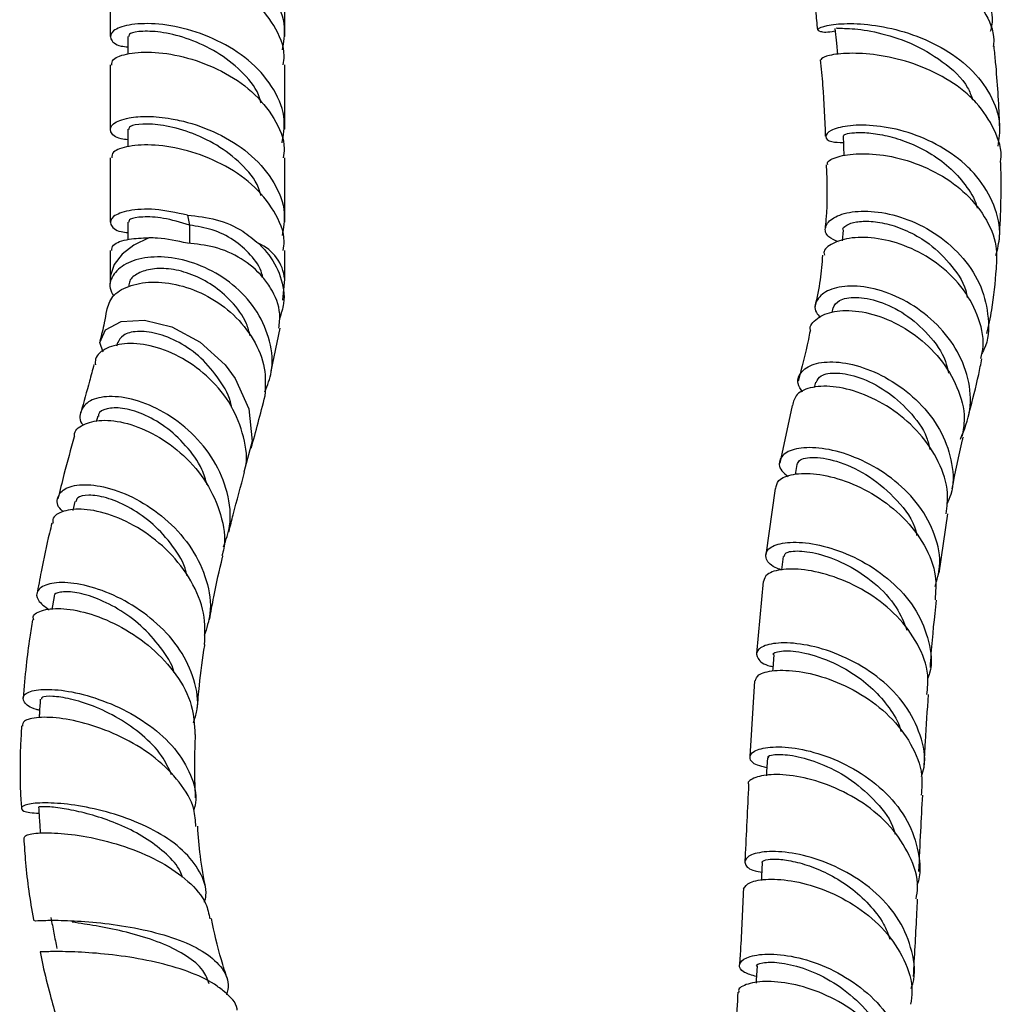
# Model space of a CAD drawing. Units: millimetres. Extents: x 3 to 2496, y 5 to 2495.
# Drawn here: x 462 to 546, y 181 to 266 of the extents above; entities that cross this region are included whole.
import ezdxf

# ---------------------------------------------------------------- set-up
doc = ezdxf.new("R2010")
doc.units = ezdxf.units.MM

msp = doc.modelspace()

# ---------------------------------------------------------------- linework, layer by layer
at = {"color": 7, "linetype": 'Continuous', "lineweight": 25}
for p, q in [((469.757, 270.185), (469.757, 264.647)), ((484.757, 264.647), (484.757, 270.185)), ((471.257, 264.647), (471.257, 263.129)), ((469.757, 262.197), (469.757, 256.659)), ((484.757, 256.659), (484.757, 262.197)), ((471.257, 256.659), (471.257, 255.141)), ((469.757, 254.209), (469.757, 248.671)), ((484.757, 248.671), (484.757, 254.209)), ((476.398, 249.268), (476.569, 248.408)), ((471.257, 248.671), (471.257, 247.153)), ((476.569, 248.408), (476.569, 246.836)), ((532.784, 247.993), (532.709, 247.063)), ((469.757, 246.222), (469.757, 243.742)), ((484.757, 243.742), (484.757, 246.222)), ((469.757, 243.728), (469.71, 243.168)), ((484.593, 241.97), (484.757, 243.757)), ((531.918, 241.292), (531.833, 240.893)), ((483.604, 235.858), (484.368, 239.536)), ((470.37, 238.282), (470.3, 238.006)), ((530.416, 234.893), (530.307, 234.453)), ((528.41, 232.895), (527.356, 227.932)), ((468.682, 231.972), (468.55, 231.498)), ((528.806, 227.814), (528.656, 226.967)), ((526.955, 225.751), (526.154, 220.052)), ((466.709, 224.626), (466.522, 223.858)), ((541.049, 218.453), (541.788, 223.564)), ((525.906, 217.759), (525.342, 211.555)), ((525.184, 209.203), (524.782, 202.681))]:
    msp.add_line(p, q, dxfattribs=at)
at = {"color": 7, "linetype": 'Continuous', "lineweight": 25, "flags": 128}
for points in [[(532.094, 265.347), (532.219, 264.058), (532.313, 263.095)], [(469.135, 237.494), (468.862, 238.311), (469.355, 239.413), (470.691, 240.12), (472.683, 240.241), (475.06, 239.661), (477.494, 238.356), (479.644, 236.394), (480.504, 235.228), (481.676, 232.604), (481.947, 229.822), (481.242, 227.155), (481.242, 227.155)], [(527.622, 219.906), (527.496, 218.759), (527.493, 218.728)], [(464.914, 216.451), (464.725, 215.347), (464.722, 215.33)], [(526.828, 211.43), (526.745, 210.255), (526.729, 210.029)], [(526.277, 202.573), (526.216, 201.385), (526.198, 201.026)], [(525.837, 193.564), (525.781, 192.374), (525.764, 192.016)], [(525.386, 184.641), (525.316, 183.46), (525.3, 183.193)]]:
    msp.add_lwpolyline(points, dxfattribs=at)
at = {"color": 8, "linetype": 'Continuous', "lineweight": 25, "flags": 128}
msp.add_lwpolyline([(473.056, 247.329), (471.777, 246.698), (470.774, 245.919), (470.096, 245.03), (469.779, 244.077), (469.757, 243.745)], dxfattribs=at)
at = {"color": 8, "linetype": 'Continuous', "lineweight": 25}
msp.add_arc((481.05, 243.405), 3.724, 5.42693, 66.61771, dxfattribs=at)
at = {"color": 7, "linetype": 'Continuous', "lineweight": 25}
for points, knots in [([(545.479, 265.113), (545.491, 265.151), (545.779, 266.065), (545.395, 267.893), (544.217, 270.328), (542.029, 272.372), (539.261, 273.892), (536.244, 274.851), (533.395, 275.289), (531.091, 275.326), (529.638, 275.144), (529.182, 274.93), (529.746, 274.947), (530.368, 275.024), (530.78, 275.153), (530.872, 275.182)], [0, 0, 0, 0, 0.004066, 0.098169, 0.192375, 0.286554, 0.380611, 0.474479, 0.568115, 0.661509, 0.754692, 0.847731, 0.940703, 0.986691, 1, 1, 1, 1]), ([(471.257, 271.733), (471.062, 271.756), (470.206, 271.86), (469.654, 272.434), (469.846, 273.151), (471.116, 273.63), (472.945, 273.804), (474.721, 273.619), (476.888, 273.154), (479.362, 272.196), (482.05, 270.421), (483.955, 268.09), (484.899, 265.678), (484.643, 264.135), (484.535, 263.484)], [0, 0, 0, 0, 0.02941, 0.128886, 0.228363, 0.328713, 0.403684, 0.479914, 0.52846, 0.628413, 0.727649, 0.827999, 0.927476, 1, 1, 1, 1]), ([(529.719, 272.36), (529.976, 270.507), (530.31, 268.1), (530.525, 265.756), (530.575, 265.216)], [0, 0, 0, 0, 0.769462, 1, 1, 1, 1]), ([(529.835, 272.379), (529.808, 272.385), (529.679, 272.416), (530.495, 272.619), (532.242, 272.733), (534.805, 272.563), (537.741, 271.937), (540.677, 270.772), (543.244, 269.06), (544.997, 266.868), (545.831, 265.03), (545.729, 263.976), (545.712, 263.799)], [0, 0, 0, 0, 0.030951, 0.149764, 0.268361, 0.386716, 0.504836, 0.622758, 0.740549, 0.858305, 0.976146, 1, 1, 1, 1]), ([(484.639, 262.203), (484.673, 262.463), (484.824, 263.615), (483.926, 265.64), (482.058, 267.971), (479.359, 269.749), (476.378, 270.894), (473.513, 271.369), (471.25, 271.225), (469.906, 270.758), (469.884, 270.348), (469.875, 270.179)], [0, 0, 0, 0, 0.036397, 0.161049, 0.286797, 0.411147, 0.536397, 0.661648, 0.785997, 0.911745, 1, 1, 1, 1]), ([(484.535, 255.497), (484.643, 256.147), (484.899, 257.69), (483.955, 260.102), (482.051, 262.433), (479.362, 264.211), (476.376, 265.356), (473.52, 265.83), (471.227, 265.689), (469.847, 265.162), (469.654, 264.447), (470.206, 263.872), (471.062, 263.769), (471.257, 263.745)], [0, 0, 0, 0, 0.072565, 0.172096, 0.272503, 0.371794, 0.471803, 0.571813, 0.671103, 0.77151, 0.871042, 0.970574, 1, 1, 1, 1]), ([(532.116, 265.114), (532.107, 265.111), (531.429, 264.946), (530.759, 265.044), (530.443, 265.261), (531.267, 265.615), (533.027, 265.812), (535.52, 265.667), (538.406, 265.02), (541.295, 263.79), (543.81, 261.98), (545.566, 259.683), (546.414, 257.334), (546.187, 255.821), (546.095, 255.206)], [0, 0, 0, 0, 0.00125, 0.095087, 0.188589, 0.281844, 0.374973, 0.468086, 0.561281, 0.654633, 0.748183, 0.841925, 0.935805, 1, 1, 1, 1]), ([(532.247, 265.366), (532.226, 265.359), (532.166, 265.34), (533.434, 265.375), (535.704, 265.061), (538.602, 264.183), (541.383, 262.571), (543.333, 260.834), (543.805, 259.572), (543.932, 259.232)], [0, 0, 0, 0, 0.092533, 0.261045, 0.429473, 0.59816, 0.767379, 0.937261, 1, 1, 1, 1]), ([(482.726, 258.912), (482.661, 259.151), (482.384, 260.163), (481.05, 261.729), (478.951, 263.359), (476.55, 264.472), (474.264, 265.054), (472.45, 265.136), (471.376, 264.945), (471.359, 264.731), (471.352, 264.642)], [0, 0, 0, 0, 0.044276, 0.187607, 0.32918, 0.471886, 0.614592, 0.756165, 0.899496, 1, 1, 1, 1]), ([(546.277, 256.363), (546.269, 256.664), (546.211, 258.658), (546.046, 261.136), (545.825, 263.338), (545.778, 263.8)], [0, 0, 0, 0, 0.123179, 0.815855, 1, 1, 1, 1]), ([(469.875, 262.192), (469.884, 262.361), (469.906, 262.77), (471.25, 263.237), (473.513, 263.381), (476.378, 262.906), (479.359, 261.761), (482.058, 259.984), (483.926, 257.652), (484.824, 255.627), (484.673, 254.475), (484.639, 254.215)], [0, 0, 0, 0, 0.088255, 0.214003, 0.338352, 0.463603, 0.588853, 0.713203, 0.838951, 0.963603, 1, 1, 1, 1]), ([(546.326, 253.814), (546.339, 253.884), (546.51, 254.836), (545.871, 256.666), (544.636, 258.625), (542.849, 260.294), (540.678, 261.655), (537.787, 262.706), (534.998, 263.196), (532.714, 263.226), (531.162, 262.958), (530.966, 262.749), (530.869, 262.647)], [0, 0, 0, 0, 0.009387, 0.126614, 0.243529, 0.301251, 0.417879, 0.534612, 0.651602, 0.769001, 0.88692, 1, 1, 1, 1]), ([(530.82, 262.648), (530.895, 261.915), (531.123, 259.677), (531.206, 257.526), (531.261, 256.08)], [0, 0, 0, 0, 0.327154, 1, 1, 1, 1]), ([(471.257, 255.757), (471.062, 255.781), (470.206, 255.884), (469.654, 256.459), (469.846, 257.175), (471.116, 257.654), (472.945, 257.828), (474.721, 257.643), (476.888, 257.178), (479.362, 256.221), (482.05, 254.446), (483.955, 252.114), (484.899, 249.702), (484.643, 248.16), (484.535, 247.509)], [0, 0, 0, 0, 0.02941, 0.128886, 0.228363, 0.328713, 0.403684, 0.479914, 0.52846, 0.628413, 0.727649, 0.827999, 0.927476, 1, 1, 1, 1]), ([(482.726, 250.924), (482.661, 251.163), (482.384, 252.175), (481.05, 253.741), (478.951, 255.371), (476.55, 256.485), (474.264, 257.067), (472.45, 257.148), (471.376, 256.958), (471.359, 256.743), (471.352, 256.655)], [0, 0, 0, 0, 0.044276, 0.187607, 0.32918, 0.471886, 0.614592, 0.756165, 0.899496, 1, 1, 1, 1]), ([(545.938, 245.805), (546.076, 246.348), (546.44, 247.782), (545.884, 250.172), (544.674, 252.239), (542.959, 254.016), (540.847, 255.472), (538.018, 256.584), (535.292, 257.061), (533.052, 257.001), (531.593, 256.574), (531.141, 256.023), (531.553, 255.566), (532.452, 255.528), (532.817, 255.512)], [0, 0, 0, 0, 0.056616, 0.149727, 0.243001, 0.289117, 0.382067, 0.475019, 0.567703, 0.66014, 0.752408, 0.844616, 0.93691, 1, 1, 1, 1]), ([(532.799, 256.089), (532.812, 255.675), (532.829, 255.1), (532.847, 254.526), (532.852, 254.366)], [0, 0, 0, 0, 0.721495, 1, 1, 1, 1]), ([(532.826, 256.094), (532.861, 256.146), (532.934, 256.256), (533.715, 256.395), (534.948, 256.388), (536.553, 256.142), (538.366, 255.59), (540.217, 254.696), (541.949, 253.46), (543.331, 251.9), (544.146, 250.657), (544.309, 249.938), (544.326, 249.863)], [0, 0, 0, 0, 0.098739, 0.209294, 0.319718, 0.430166, 0.540782, 0.651698, 0.763005, 0.874739, 0.98688, 1, 1, 1, 1]), ([(484.639, 246.227), (484.673, 246.488), (484.824, 247.64), (483.926, 249.664), (482.058, 251.996), (479.359, 253.773), (476.378, 254.918), (473.513, 255.394), (471.25, 255.25), (469.906, 254.782), (469.884, 254.373), (469.875, 254.204)], [0, 0, 0, 0, 0.036397, 0.161049, 0.286797, 0.411147, 0.536397, 0.661648, 0.785997, 0.911745, 1, 1, 1, 1]), ([(531.485, 253.612), (531.46, 253.669), (531.358, 253.898), (532.246, 254.34), (534.038, 254.631), (536.553, 254.468), (539.339, 253.71), (541.581, 252.545), (543.519, 251.035), (545.06, 249.194), (546.076, 246.854), (545.987, 245.314), (545.949, 244.661)], [0, 0, 0, 0, 0.0400932, 0.1595554, 0.2781204, 0.395736, 0.5124435, 0.6283739, 0.685426, 0.8003737, 0.9153723, 1, 1, 1, 1]), ([(531.346, 253.609), (531.393, 252.003), (531.448, 250.122), (531.268, 248.378), (531.241, 248.122)], [0, 0, 0, 0, 0.853527, 1, 1, 1, 1]), ([(546.23, 246.988), (546.28, 248.002), (546.381, 250.052), (546.403, 252.356), (546.361, 253.626), (546.355, 253.812)], [0, 0, 0, 0, 0.455184, 0.920253, 1, 1, 1, 1]), ([(476.398, 249.268), (475.434, 249.474), (473.514, 249.885), (471.229, 249.706), (469.846, 249.188), (469.655, 248.471), (470.206, 247.897), (471.062, 247.793), (471.257, 247.769)], [0, 0, 0, 0, 0.189342, 0.377322, 0.567415, 0.755852, 0.944289, 1, 1, 1, 1]), ([(476.569, 248.408), (475.797, 248.64), (474.259, 249.102), (472.451, 249.154), (471.376, 248.971), (471.359, 248.756), (471.352, 248.667)], [0, 0, 0, 0, 0.270217, 0.538291, 0.809692, 1, 1, 1, 1]), ([(476.398, 249.268), (477.232, 249.181), (478.902, 249.005), (481.033, 248.067), (482.085, 247.192), (482.528, 246.823)], [0, 0, 0, 0, 0.36585, 0.7328631, 1, 1, 1, 1]), ([(532.396, 246.974), (532.084, 247.107), (531.314, 247.437), (531.151, 248.263), (531.848, 249.098), (533.471, 249.635), (535.749, 249.646), (538.379, 248.992), (540.995, 247.632), (543.228, 245.631), (544.798, 243.135), (545.374, 240.419), (545.304, 238.393), (544.785, 237.479), (544.72, 237.365)], [0, 0, 0, 0, 0.06241, 0.154535, 0.246076, 0.337457, 0.42919, 0.521374, 0.613963, 0.706895, 0.800091, 0.893392, 0.986622, 1, 1, 1, 1]), ([(482.87, 243.93), (482.85, 244.03), (482.712, 244.727), (481.868, 245.88), (480.414, 247.189), (478.559, 248.097), (477.23, 248.305), (476.569, 248.408)], [0, 0, 0, 0, 0.040961, 0.283929, 0.525081, 0.763831, 1, 1, 1, 1]), ([(532.786, 247.996), (532.786, 247.997), (532.707, 248.133), (533.056, 248.428), (533.85, 248.726), (535.15, 248.788), (536.743, 248.527), (538.49, 247.882), (540.425, 246.737), (542.198, 244.936), (543.326, 243.247), (543.447, 242.279), (543.46, 242.181)], [0, 0, 0, 0, 0.000736, 0.113314, 0.225759, 0.338325, 0.45121, 0.564523, 0.678289, 0.830312, 0.982893, 1, 1, 1, 1]), ([(469.875, 246.216), (469.885, 246.384), (469.91, 246.791), (471.12, 247.243), (472.469, 247.303), (473.056, 247.329)], [0, 0, 0, 0, 0.283764, 0.688079, 1, 1, 1, 1]), ([(476.389, 246.864), (475.501, 247.045), (474.318, 247.286), (473.308, 247.32), (473.056, 247.329)], [0, 0, 0, 0, 0.750277, 1, 1, 1, 1]), ([(484.254, 239.55), (484.304, 239.965), (484.444, 241.143), (483.806, 242.662), (482.674, 244.271), (481.097, 245.596), (478.794, 246.619), (477.166, 246.785), (476.389, 246.864)], [0, 0, 0, 0, 0.113484, 0.321622, 0.422434, 0.621063, 0.818951, 1, 1, 1, 1]), ([(482.528, 246.823), (482.759, 246.586), (483.581, 245.745), (484.491, 244.019), (484.855, 241.983), (484.449, 240.798), (484.3, 240.364)], [0, 0, 0, 0, 0.131693, 0.468611, 0.805655, 1, 1, 1, 1]), ([(544.642, 236.924), (544.721, 237.276), (544.998, 238.505), (544.437, 240.71), (543.051, 243.199), (540.9, 245.236), (538.357, 246.643), (535.76, 247.355), (533.447, 247.396), (531.833, 246.899), (531.052, 246.262), (531.159, 245.897), (531.182, 245.822)], [0, 0, 0, 0, 0.046768, 0.163187, 0.279095, 0.394444, 0.509309, 0.623917, 0.738627, 0.85381, 0.96981, 1, 1, 1, 1]), ([(531.02, 245.827), (530.967, 245.11), (530.852, 243.573), (530.536, 242.17), (530.366, 241.421)], [0, 0, 0, 0, 0.466243, 1, 1, 1, 1]), ([(483.046, 234.058), (483.272, 234.627), (483.821, 236.012), (483.59, 238.437), (482.522, 240.968), (480.641, 243.134), (478.245, 244.72), (475.642, 245.606), (473.186, 245.764), (471.188, 245.262), (469.971, 244.266), (469.558, 243.172), (469.921, 242.533), (470.049, 242.307)], [0, 0, 0, 0, 0.069898, 0.170216, 0.270096, 0.369481, 0.468278, 0.566352, 0.663572, 0.760044, 0.855159, 0.94873, 1, 1, 1, 1]), ([(481.786, 238.884), (481.697, 239.234), (481.419, 240.32), (480.257, 241.847), (478.603, 243.282), (476.779, 244.224), (474.96, 244.692), (473.326, 244.699), (472.091, 244.307), (471.388, 243.737), (471.36, 243.313), (471.35, 243.165)], [0, 0, 0, 0, 0.066723, 0.207103, 0.33115, 0.454262, 0.576398, 0.697472, 0.817544, 0.936649, 1, 1, 1, 1]), ([(545.168, 239.082), (545.317, 239.754), (545.706, 241.513), (545.877, 243.458), (545.982, 244.66)], [0, 0, 0, 0, 0.381606, 1, 1, 1, 1]), ([(469.451, 241.068), (469.568, 241.486), (469.801, 242.323), (471.238, 243.228), (473.261, 243.614), (475.687, 243.344), (478.182, 242.38), (480.445, 240.762), (482.16, 238.615), (483.17, 236.172), (483.093, 234.525), (483.055, 233.728)], [0, 0, 0, 0, 0.1104222, 0.2211279, 0.3317345, 0.4424958, 0.5537397, 0.6657373, 0.7787353, 0.8928724, 1, 1, 1, 1]), ([(542.888, 229.988), (543.22, 230.819), (543.886, 232.482), (543.664, 235.246), (542.573, 237.883), (540.693, 240.18), (538.309, 241.919), (535.743, 242.966), (533.363, 243.278), (531.49, 242.914), (530.472, 242.046), (530.243, 241.118), (530.69, 240.612), (530.811, 240.474)], [0, 0, 0, 0, 0.096202, 0.192459, 0.288884, 0.385485, 0.482199, 0.578958, 0.675649, 0.772132, 0.86831, 0.964151, 1, 1, 1, 1]), ([(531.937, 241.273), (532.065, 241.517), (532.326, 242.018), (533.832, 242.294), (535.864, 241.942), (538.148, 240.851), (540.18, 239.054), (541.524, 237.22), (541.777, 236.014), (541.849, 235.673)], [0, 0, 0, 0, 0.149142, 0.306071, 0.463469, 0.621314, 0.779444, 0.937663, 1, 1, 1, 1]), ([(469.43, 241.073), (469.369, 240.716), (469.216, 239.826), (468.993, 238.954), (468.86, 238.432)], [0, 0, 0, 0, 0.400759, 1, 1, 1, 1]), ([(530.003, 239.28), (529.992, 239.31), (529.848, 239.728), (530.494, 240.442), (531.915, 241.081), (534.091, 241.106), (536.583, 240.42), (539.074, 239.016), (541.229, 236.979), (542.698, 234.488), (543.362, 232.122), (543.108, 230.731), (543.015, 230.222)], [0, 0, 0, 0, 0.009102, 0.125181, 0.240698, 0.355848, 0.470856, 0.585891, 0.701172, 0.816841, 0.932879, 1, 1, 1, 1]), ([(480.183, 232.75), (480.176, 232.805), (480.062, 233.646), (479.166, 235.164), (477.618, 237.042), (475.678, 238.399), (473.718, 239.173), (472.013, 239.341), (470.762, 239.009), (470.508, 238.506), (470.385, 238.262)], [0, 0, 0, 0, 0.010059, 0.154438, 0.298327, 0.441579, 0.58412, 0.725897, 0.866838, 1, 1, 1, 1]), ([(529.946, 239.282), (529.9, 239.049), (529.616, 237.577), (529.237, 236.164), (528.918, 234.975)], [0, 0, 0, 0, 0.1585053, 1, 1, 1, 1]), ([(481.27, 227.163), (481.294, 227.236), (481.614, 228.188), (481.302, 230.222), (480.282, 232.934), (478.38, 235.289), (476.006, 237.042), (473.474, 238.068), (471.135, 238.337), (469.387, 237.9), (468.439, 237.157), (468.461, 236.564), (468.468, 236.395)], [0, 0, 0, 0, 0.009993, 0.130281, 0.250048, 0.369205, 0.487669, 0.605366, 0.722264, 0.838397, 0.953885, 1, 1, 1, 1]), ([(468.348, 236.418), (468.221, 235.938), (467.86, 234.568), (467.465, 233.191), (467.209, 232.251), (467.204, 232.233)], [0, 0, 0, 0, 0.345722, 0.987219, 1, 1, 1, 1]), ([(529.306, 234.047), (529.149, 234.293), (528.734, 234.945), (529.148, 235.897), (530.382, 236.601), (532.384, 236.722), (534.818, 236.15), (537.363, 234.869), (539.655, 232.953), (541.393, 230.555), (542.246, 227.911), (542.344, 225.758), (541.837, 224.67), (541.707, 224.388)], [0, 0, 0, 0, 0.060679, 0.160898, 0.261393, 0.362097, 0.462929, 0.563778, 0.664496, 0.76493, 0.865044, 0.96512, 1, 1, 1, 1]), ([(543.648, 232.29), (543.932, 233.369), (544.326, 234.872), (544.639, 236.46), (544.727, 236.909)], [0, 0, 0, 0, 0.717713, 1, 1, 1, 1]), ([(530.487, 234.88), (530.583, 235.094), (530.796, 235.566), (532.2, 235.787), (534.186, 235.396), (536.458, 234.276), (538.509, 232.478), (539.893, 230.658), (540.179, 229.46), (540.261, 229.118)], [0, 0, 0, 0, 0.13249, 0.293324, 0.454366, 0.615328, 0.775929, 0.936025, 1, 1, 1, 1]), ([(541.653, 223.577), (541.73, 224.173), (541.923, 225.658), (541.1, 228.083), (539.467, 230.544), (537.188, 232.551), (534.631, 233.929), (532.134, 234.596), (530.079, 234.55), (528.682, 233.934), (528.518, 233.226), (528.439, 232.887)], [0, 0, 0, 0, 0.078099, 0.194627, 0.311368, 0.428261, 0.545156, 0.661744, 0.777854, 0.893379, 1, 1, 1, 1]), ([(479.504, 220.742), (479.712, 221.33), (480.239, 222.816), (479.931, 225.431), (478.769, 228.213), (476.803, 230.614), (474.381, 232.411), (471.844, 233.476), (469.578, 233.776), (467.878, 233.377), (467.15, 232.453), (467.033, 231.614), (467.419, 231.209), (467.422, 231.206)], [0, 0, 0, 0, 0.0680542, 0.1721738, 0.276143, 0.3800083, 0.4837774, 0.5874292, 0.6909066, 0.7941203, 0.8969488, 0.9993, 1, 1, 1, 1]), ([(481.876, 229.229), (482.076, 229.947), (482.488, 231.428), (482.874, 232.945), (483.073, 233.727)], [0, 0, 0, 0, 0.484801, 1, 1, 1, 1]), ([(478.082, 226.074), (477.95, 226.513), (477.583, 227.744), (476.283, 229.502), (474.483, 231.15), (472.533, 232.236), (470.73, 232.737), (469.41, 232.665), (468.714, 232.329), (468.744, 232.015), (468.749, 231.956)], [0, 0, 0, 0, 0.082054, 0.22989, 0.377665, 0.525253, 0.672588, 0.819517, 0.965938, 1, 1, 1, 1]), ([(466.698, 230.182), (466.688, 230.236), (466.6, 230.686), (467.366, 231.307), (468.926, 231.732), (471.185, 231.458), (473.699, 230.433), (476.134, 228.675), (478.149, 226.3), (479.337, 223.532), (479.743, 221.307), (479.412, 220.178), (479.35, 219.966)], [0, 0, 0, 0, 0.0160682, 0.1335966, 0.251695, 0.3703911, 0.4896925, 0.6095727, 0.7299709, 0.8507814, 0.9718729, 1, 1, 1, 1]), ([(466.648, 230.189), (466.35, 229.125), (465.864, 227.39), (465.424, 225.576), (465.253, 224.874)], [0, 0, 0, 0, 0.613478, 1, 1, 1, 1]), ([(542.179, 225.732), (542.456, 227.147), (542.752, 228.654), (543.113, 230.114), (543.135, 230.203)], [0, 0, 0, 0, 0.939179, 1, 1, 1, 1]), ([(540.711, 217.317), (540.874, 217.882), (541.287, 219.319), (540.797, 221.757), (539.444, 224.314), (537.316, 226.487), (534.769, 228.102), (532.144, 229.066), (529.812, 229.366), (528.079, 229.065), (527.253, 228.308), (527.239, 227.445), (527.864, 226.941), (528.071, 226.774)], [0, 0, 0, 0, 0.064123, 0.162943, 0.261495, 0.35988, 0.458193, 0.556529, 0.654948, 0.753499, 0.852153, 0.950832, 1, 1, 1, 1]), ([(528.851, 227.802), (528.89, 227.927), (529.004, 228.29), (530.237, 228.536), (532.458, 228.134), (535.125, 226.879), (537.465, 224.805), (538.916, 222.939), (539.099, 221.836), (539.121, 221.704)], [0, 0, 0, 0, 0.093217, 0.270249, 0.44724, 0.623912, 0.800125, 0.976046, 1, 1, 1, 1]), ([(479.96, 222.025), (480.081, 222.515), (480.505, 224.236), (480.973, 225.935), (481.308, 227.151)], [0, 0, 0, 0, 0.284433, 1, 1, 1, 1]), ([(527.01, 225.74), (527.051, 225.987), (527.144, 226.545), (528.418, 227.05), (530.434, 227.092), (532.965, 226.49), (535.623, 225.215), (538.057, 223.316), (539.875, 220.926), (540.876, 218.442), (540.754, 216.845), (540.702, 216.156)], [0, 0, 0, 0, 0.091481, 0.207075, 0.323385, 0.440274, 0.557589, 0.67517, 0.792856, 0.910545, 1, 1, 1, 1]), ([(465.71, 223.757), (465.646, 223.809), (465.144, 224.216), (465.142, 225.027), (465.81, 225.854), (467.46, 226.186), (469.727, 225.849), (472.307, 224.774), (474.807, 222.989), (476.871, 220.615), (478.14, 217.867), (478.537, 215.242), (478.044, 213.717), (477.842, 213.092)], [0, 0, 0, 0, 0.014698, 0.115981, 0.217644, 0.319584, 0.421665, 0.523746, 0.625685, 0.727352, 0.828692, 0.929725, 1, 1, 1, 1]), ([(476.356, 218.228), (476.304, 218.448), (476.066, 219.465), (474.961, 221.111), (473.241, 222.941), (471.263, 224.262), (469.361, 225.033), (467.833, 225.243), (466.891, 225.048), (466.824, 224.724), (466.798, 224.599)], [0, 0, 0, 0, 0.039651, 0.183591, 0.328049, 0.472896, 0.618017, 0.763224, 0.908284, 1, 1, 1, 1]), ([(477.872, 212.315), (477.901, 213.217), (477.962, 215.079), (476.8, 217.865), (474.887, 220.358), (472.425, 222.306), (469.813, 223.559), (467.406, 224.069), (465.652, 223.868), (464.745, 223.332), (464.817, 222.868), (464.834, 222.758)], [0, 0, 0, 0, 0.113705, 0.234643, 0.355958, 0.477469, 0.599021, 0.720428, 0.841495, 0.962074, 1, 1, 1, 1]), ([(464.734, 222.774), (464.663, 222.486), (464.322, 221.123), (463.889, 219.085), (463.562, 217.303), (463.444, 216.655)], [0, 0, 0, 0, 0.145629, 0.689582, 1, 1, 1, 1]), ([(527.495, 218.749), (527.305, 218.815), (526.516, 219.089), (526.038, 219.798), (526.221, 220.588), (527.452, 221.116), (529.479, 221.167), (532.037, 220.617), (534.763, 219.413), (537.269, 217.588), (539.23, 215.251), (540.254, 212.604), (540.508, 210.553), (540.115, 209.535), (540.055, 209.38)], [0, 0, 0, 0, 0.03001, 0.12489, 0.220027, 0.315326, 0.410695, 0.50608, 0.601439, 0.696749, 0.792047, 0.887374, 0.982807, 1, 1, 1, 1]), ([(527.731, 219.888), (527.745, 220.002), (527.78, 220.285), (528.941, 220.449), (530.847, 220.151), (533.198, 219.236), (535.519, 217.683), (537.4, 215.74), (538.015, 214.236), (538.286, 213.572)], [0, 0, 0, 0, 0.105627, 0.2603, 0.414995, 0.569532, 0.723958, 0.878207, 1, 1, 1, 1]), ([(478.293, 214.447), (478.412, 215.112), (478.736, 216.931), (479.143, 218.751), (479.431, 219.904), (479.441, 219.942)], [0, 0, 0, 0, 0.358134, 0.9784184, 1, 1, 1, 1]), ([(539.996, 208.021), (540.055, 208.577), (540.209, 210.044), (539.298, 212.414), (537.523, 214.84), (535.066, 216.788), (532.336, 218.125), (529.692, 218.806), (527.546, 218.859), (526.147, 218.449), (526.012, 217.969), (525.952, 217.751)], [0, 0, 0, 0, 0.072159, 0.190757, 0.309393, 0.428055, 0.546706, 0.665269, 0.78367, 0.901779, 1, 1, 1, 1]), ([(476.908, 205.583), (477.025, 205.928), (477.429, 207.118), (477.061, 209.319), (475.869, 211.907), (473.843, 214.196), (471.341, 215.994), (468.687, 217.184), (466.258, 217.716), (464.392, 217.626), (463.399, 217.038), (463.34, 216.162), (464.129, 215.587), (464.501, 215.315)], [0, 0, 0, 0, 0.038809, 0.133749, 0.228831, 0.324356, 0.42056, 0.517512, 0.615204, 0.713525, 0.812302, 0.911325, 1, 1, 1, 1]), ([(475.25, 209.879), (475.247, 209.892), (475.086, 210.671), (474.106, 212.115), (472.448, 214.006), (470.407, 215.462), (468.383, 216.428), (466.596, 216.886), (465.407, 216.874), (464.845, 216.655), (464.944, 216.465), (464.954, 216.445)], [0, 0, 0, 0, 0.002179, 0.139981, 0.278833, 0.418674, 0.559327, 0.700589, 0.842122, 0.983642, 1, 1, 1, 1]), ([(540.298, 210.352), (540.323, 210.749), (540.449, 212.715), (540.658, 214.626), (540.825, 216.151)], [0, 0, 0, 0, 0.201979, 1, 1, 1, 1]), ([(463.166, 214.427), (463.143, 214.519), (463.048, 214.903), (463.917, 215.353), (465.645, 215.507), (468.074, 215.033), (470.772, 213.889), (473.389, 212.098), (475.511, 209.779), (476.902, 207.182), (476.993, 205.412), (477.036, 204.567)], [0, 0, 0, 0, 0.0379991, 0.1585099, 0.2795668, 0.4011312, 0.5230972, 0.6452525, 0.767316, 0.8889911, 1, 1, 1, 1]), ([(463.064, 214.437), (462.984, 213.944), (462.776, 212.658), (462.489, 210.417), (462.331, 208.643), (462.248, 207.707)], [0, 0, 0, 0, 0.2268766, 0.5918818, 1, 1, 1, 1]), ([(477.24, 206.812), (477.295, 207.472), (477.448, 209.321), (477.684, 211.137), (477.897, 212.293), (477.901, 212.314)], [0, 0, 0, 0, 0.3525201, 0.9880785, 1, 1, 1, 1]), ([(539.544, 200.975), (539.623, 201.241), (539.971, 202.401), (539.533, 204.569), (538.242, 207.179), (536.072, 209.412), (533.425, 211.09), (530.653, 212.133), (528.148, 212.538), (526.27, 212.392), (525.257, 211.84), (525.36, 211.134), (525.947, 210.577), (526.683, 210.441), (526.757, 210.428)], [0, 0, 0, 0, 0.028647, 0.124966, 0.221168, 0.317277, 0.413323, 0.509326, 0.60532, 0.701308, 0.797303, 0.893278, 0.98919, 1, 1, 1, 1]), ([(526.829, 211.43), (526.829, 211.43), (526.632, 211.576), (527.397, 211.826), (529.081, 211.758), (531.384, 211.082), (533.476, 209.982), (535.201, 208.705), (536.627, 207.118), (537.512, 205.791), (537.723, 204.992), (537.763, 204.843)], [0, 0, 0, 0, 0.0002939, 0.1717726, 0.3433665, 0.5149683, 0.6297023, 0.744428, 0.8590893, 0.9737737, 1, 1, 1, 1]), ([(525.251, 209.193), (525.302, 209.374), (525.416, 209.782), (526.782, 210.15), (528.924, 210.093), (531.59, 209.439), (534.364, 208.137), (536.878, 206.222), (538.718, 203.813), (539.683, 201.434), (539.553, 199.943), (539.503, 199.373)], [0, 0, 0, 0, 0.093545, 0.211899, 0.330573, 0.449509, 0.56862, 0.68784, 0.807106, 0.92637, 1, 1, 1, 1]), ([(463.675, 206.675), (463.585, 206.693), (462.834, 206.848), (462.255, 207.386), (462.188, 208.024), (463.24, 208.464), (465.16, 208.499), (467.706, 208.025), (470.516, 206.991), (473.196, 205.428), (475.407, 203.424), (476.754, 201.129), (477.263, 199.284), (476.993, 198.298), (476.94, 198.102)], [0, 0, 0, 0, 0.01333, 0.111179, 0.209314, 0.307561, 0.405693, 0.503305, 0.600065, 0.695793, 0.790434, 0.88411, 0.977075, 1, 1, 1, 1]), ([(463.735, 207.622), (463.71, 207.227), (463.677, 206.699), (463.643, 206.171), (463.635, 206.038)], [0, 0, 0, 0, 0.748146, 1, 1, 1, 1]), ([(475.03, 201.123), (474.772, 201.676), (474.196, 202.915), (472.541, 204.579), (470.473, 206.034), (468.276, 207.079), (466.257, 207.697), (464.714, 207.912), (463.825, 207.837), (463.826, 207.673), (463.826, 207.609)], [0, 0, 0, 0, 0.105947, 0.237543, 0.370425, 0.504584, 0.639835, 0.775858, 0.912249, 1, 1, 1, 1]), ([(539.757, 201.734), (539.792, 202.476), (539.895, 204.589), (540.044, 206.667), (540.141, 208.014)], [0, 0, 0, 0, 0.351466, 1, 1, 1, 1]), ([(477.115, 196.661), (477.087, 197.159), (477.014, 198.479), (475.781, 200.528), (473.711, 202.61), (471.054, 204.275), (468.222, 205.428), (465.565, 206.031), (463.493, 206.107), (462.246, 205.81), (462.213, 205.457), (462.199, 205.309)], [0, 0, 0, 0, 0.071425, 0.189451, 0.308472, 0.428384, 0.549031, 0.670166, 0.791461, 0.912557, 1, 1, 1, 1]), ([(462.121, 205.316), (462.09, 204.743), (461.975, 202.66), (461.96, 200.294), (462.103, 198.452), (462.12, 198.232)], [0, 0, 0, 0, 0.250046, 0.910199, 1, 1, 1, 1]), ([(477.086, 199.12), (477.046, 200.148), (476.974, 202.011), (477.058, 203.779), (477.095, 204.571)], [0, 0, 0, 0, 0.5517423, 1, 1, 1, 1]), ([(526.234, 201.724), (525.946, 201.786), (525.079, 201.974), (524.637, 202.561), (524.996, 203.182), (526.4, 203.565), (528.593, 203.491), (531.278, 202.829), (534.074, 201.521), (536.577, 199.602), (538.471, 197.176), (539.336, 194.468), (539.517, 192.527), (539.144, 191.646), (539.141, 191.639)], [0, 0, 0, 0, 0.047005, 0.142092, 0.237253, 0.332443, 0.427647, 0.522854, 0.618057, 0.713281, 0.808527, 0.903823, 0.999159, 1, 1, 1, 1]), ([(526.394, 202.568), (526.366, 202.612), (526.268, 202.766), (527.136, 202.923), (528.826, 202.758), (531.121, 202.043), (533.576, 200.725), (535.695, 198.801), (536.997, 197.134), (537.227, 196.134), (537.256, 196.008)], [0, 0, 0, 0, 0.059422, 0.212476, 0.365577, 0.518652, 0.671674, 0.824745, 0.977806, 1, 1, 1, 1]), ([(539.079, 190.426), (539.133, 190.759), (539.336, 192.01), (538.6, 194.203), (536.972, 196.708), (534.563, 198.757), (531.799, 200.211), (529.057, 201.017), (526.692, 201.215), (525.191, 200.922), (524.517, 200.52), (524.664, 200.305), (524.667, 200.302)], [0, 0, 0, 0, 0.043183, 0.1625086, 0.2818313, 0.4011646, 0.5205161, 0.6398909, 0.7592597, 0.8786099, 0.9978828, 1, 1, 1, 1]), ([(524.663, 200.302), (524.56, 198.182), (524.453, 195.965), (524.344, 193.763), (524.339, 193.667)], [0, 0, 0, 0, 0.956525, 1, 1, 1, 1]), ([(539.311, 192.796), (539.365, 193.949), (539.468, 196.149), (539.582, 198.331), (539.636, 199.369)], [0, 0, 0, 0, 0.524534, 1, 1, 1, 1]), ([(477.865, 190.142), (477.912, 190.339), (478.129, 191.238), (477.538, 192.79), (476.111, 194.649), (473.87, 196.218), (471.177, 197.432), (468.33, 198.25), (465.681, 198.668), (463.565, 198.73), (462.249, 198.516), (461.976, 198.175), (462.468, 197.866), (463.343, 197.828), (463.619, 197.816)], [0, 0, 0, 0, 0.025258, 0.115351, 0.20543, 0.295874, 0.387078, 0.479331, 0.572762, 0.667334, 0.762835, 0.858954, 0.955359, 1, 1, 1, 1]), ([(475.969, 192.266), (475.909, 192.448), (475.672, 193.174), (474.615, 194.304), (472.986, 195.598), (471.015, 196.649), (468.958, 197.445), (467.006, 197.981), (465.27, 198.291), (464.066, 198.391), (463.505, 198.353), (463.628, 198.331), (463.648, 198.327)], [0, 0, 0, 0, 0.036956, 0.147395, 0.258848, 0.371415, 0.485048, 0.599631, 0.714949, 0.845077, 0.975347, 1, 1, 1, 1]), ([(463.587, 198.325), (463.614, 197.902), (463.662, 197.16), (463.709, 196.419), (463.73, 196.101)], [0, 0, 0, 0, 0.570789, 1, 1, 1, 1]), ([(477.971, 191.29), (477.795, 192.243), (477.456, 194.085), (477.334, 195.834), (477.274, 196.678)], [0, 0, 0, 0, 0.5174451, 1, 1, 1, 1]), ([(462.352, 195.679), (462.368, 195.762), (462.405, 195.954), (463.643, 196.148), (465.71, 196.103), (468.409, 195.698), (471.359, 194.876), (474.206, 193.631), (476.525, 191.996), (478.007, 190.316), (478.227, 189.153), (478.311, 188.705)], [0, 0, 0, 0, 0.090751, 0.208854, 0.327837, 0.447509, 0.567522, 0.687471, 0.806994, 0.925783, 1, 1, 1, 1]), ([(462.309, 195.678), (462.357, 194.968), (462.51, 192.682), (462.834, 190.278), (463.175, 188.584), (463.184, 188.54)], [0, 0, 0, 0, 0.304914, 0.982091, 1, 1, 1, 1]), ([(538.646, 182.735), (538.694, 182.865), (539.076, 183.879), (538.807, 185.944), (537.757, 188.632), (535.737, 190.988), (533.156, 192.81), (530.349, 194), (527.721, 194.542), (525.648, 194.514), (524.406, 194.064), (524.247, 193.433), (524.773, 192.899), (525.595, 192.774), (525.798, 192.743)], [0, 0, 0, 0, 0.013938, 0.109399, 0.204922, 0.300451, 0.395959, 0.491438, 0.586879, 0.682306, 0.777724, 0.87317, 0.968646, 1, 1, 1, 1]), ([(525.853, 193.565), (525.848, 193.569), (525.759, 193.652), (526.108, 193.804), (526.916, 193.889), (528.236, 193.752), (529.859, 193.324), (531.655, 192.555), (533.451, 191.448), (535.047, 190.003), (536.25, 188.49), (536.659, 187.413), (536.825, 186.977)], [0, 0, 0, 0, 0.006844, 0.121302, 0.23569, 0.350081, 0.464428, 0.578804, 0.693181, 0.807612, 0.922081, 1, 1, 1, 1]), ([(524.227, 191.288), (524.356, 191.492), (524.615, 191.9), (526.262, 192.205), (528.577, 192.028), (531.325, 191.239), (534.083, 189.798), (536.489, 187.755), (538.119, 185.251), (538.857, 183.021), (538.648, 181.735), (538.588, 181.369)], [0, 0, 0, 0, 0.119321, 0.238606, 0.357833, 0.476965, 0.595994, 0.714927, 0.833773, 0.952579, 1, 1, 1, 1]), ([(524.221, 191.289), (524.146, 189.618), (524.047, 187.426), (523.912, 185.273), (523.88, 184.761)], [0, 0, 0, 0, 0.76228, 1, 1, 1, 1]), ([(538.844, 183.745), (538.944, 185.477), (539.071, 187.7), (539.175, 189.924), (539.198, 190.416)], [0, 0, 0, 0, 0.779175, 1, 1, 1, 1]), ([(463.263, 188.553), (463.296, 188.555), (463.368, 188.561), (464.685, 188.613), (466.833, 188.559), (469.592, 188.321), (472.577, 187.833), (475.419, 187.06), (477.785, 185.999), (479.344, 184.658), (480.027, 183.369), (479.826, 182.482), (479.759, 182.187)], [0, 0, 0, 0, 0.0878865, 0.1986711, 0.3092396, 0.4191455, 0.5279352, 0.6352519, 0.740958, 0.8452281, 0.948492, 1, 1, 1, 1]), ([(464.641, 188.826), (464.727, 188.382), (464.9, 187.494), (465.072, 186.606), (465.158, 186.162)], [0, 0, 0, 0, 0.5, 1, 1, 1, 1]), ([(478.262, 183.137), (478.114, 183.524), (477.777, 184.407), (476.376, 185.551), (474.385, 186.576), (472.024, 187.362), (469.633, 187.922), (467.656, 188.257), (466.806, 188.377), (466.476, 188.424)], [0, 0, 0, 0, 0.118861, 0.271333, 0.425572, 0.581725, 0.73971, 0.899197, 1, 1, 1, 1]), ([(479.825, 183.546), (479.646, 184.093), (479.072, 185.849), (478.703, 187.561), (478.448, 188.739)], [0, 0, 0, 0, 0.311309, 1, 1, 1, 1]), ([(480.667, 180.857), (480.664, 180.893), (480.621, 181.498), (479.862, 182.235), (478.457, 183.317), (476.498, 184.227), (473.668, 185.034), (470.649, 185.559), (467.812, 185.832), (465.527, 185.915), (463.99, 185.881), (463.803, 185.875), (463.711, 185.873)], [0, 0, 0, 0, 0.0071403, 0.1218262, 0.1791065, 0.2948817, 0.4121461, 0.5301969, 0.6487405, 0.7673454, 0.8855148, 1, 1, 1, 1]), ([(463.721, 185.874), (463.794, 185.497), (464.031, 184.279), (464.53, 182.349), (465.066, 180.376), (465.427, 179.256), (465.564, 178.831)], [0, 0, 0, 0, 0.161922, 0.523539, 0.819191, 1, 1, 1, 1]), ([(525.334, 183.756), (524.951, 183.863), (524.042, 184.118), (523.733, 184.786), (524.339, 185.416), (525.938, 185.755), (528.26, 185.596), (530.985, 184.812), (533.72, 183.365), (536.088, 181.307), (537.716, 178.783), (538.461, 176.136), (538.128, 174.451), (537.976, 173.685)], [0, 0, 0, 0, 0.069033, 0.163934, 0.258706, 0.353367, 0.447969, 0.542538, 0.637131, 0.731759, 0.826448, 0.921162, 1, 1, 1, 1]), ([(525.388, 184.641), (525.387, 184.642), (525.228, 184.755), (525.825, 184.986), (527.17, 185.021), (529.299, 184.569), (531.716, 183.501), (533.98, 181.797), (535.548, 180.058), (535.946, 178.865), (536.057, 178.534)], [0, 0, 0, 0, 0.000779, 0.157374, 0.313776, 0.470174, 0.626591, 0.783112, 0.939837, 1, 1, 1, 1]), ([(537.937, 172.43), (537.991, 172.656), (538.259, 173.786), (537.714, 175.908), (536.319, 178.485), (534.077, 180.643), (531.407, 182.215), (528.665, 183.133), (526.219, 183.413), (524.523, 183.165), (523.706, 182.728), (523.82, 182.454), (523.84, 182.404)], [0, 0, 0, 0, 0.0294527, 0.1473192, 0.2651176, 0.3829027, 0.5007406, 0.6186933, 0.7368333, 0.855197, 0.9738261, 1, 1, 1, 1]), ([(523.736, 182.405), (523.68, 181.402), (523.562, 179.309), (523.384, 177.278), (523.291, 176.219)], [0, 0, 0, 0, 0.479175, 1, 1, 1, 1])]:
    msp.add_open_spline(points, degree=3, knots=knots, dxfattribs=at)

doc.saveas('drawing.dxf')
